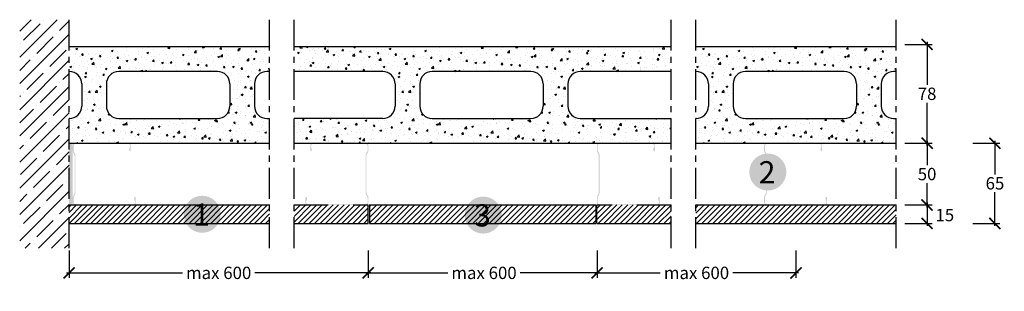
# Model space of a CAD drawing. Extents: x 39710 to 40507, y 59971 to 60191.
import ezdxf
from ezdxf.enums import TextEntityAlignment as Align

# ---------------------------------------------------------------- set-up
doc = ezdxf.new("R2010")
doc.units = 0
doc.header["$LTSCALE"] = 20
doc.header["$MEASUREMENT"] = 0
doc.header["$PDMODE"] = 34
doc.header["$PDSIZE"] = -2
doc.linetypes.add('CENTRO', pattern=[2, 1.25, -0.25, 0.25, -0.25])
doc.linetypes.add('NASCOSTA2', pattern=[0.1875, 0.125, -0.0625])
doc.layers.get('0').update_dxf_attribs({"linetype": 'CONTINUOUS'})
doc.layers.get('DEFPOINTS').update_dxf_attribs({"linetype": 'CONTINUOUS'})
for name, color, linetype in [('FIRELINE', 221, 'CONTINUOUS'), ('MONTANTE', 5, 'CONTINUOUS'), ('Nastro adesivo', 1, 'CONTINUOUS'), ('QUOTATURE', 7, 'CONTINUOUS'), ('SCRITTE', 5, 'CONTINUOUS'), ('SINUSOIDE', 7, 'CONTINUOUS'), ('testo', 30, 'CONTINUOUS'), ('TRATTO', 7, 'NASCOSTA2')]:
    doc.layers.add(name, color=color, linetype=linetype)
doc.styles.add('BEM', font='arial.ttf')
doc.styles.get("Standard").update_dxf_attribs({"font": 'GOTHIC.TTF', "height": 10})
doc.dimstyles.new('Copia di 100', dxfattribs={"dimscale": 20, "dimtxt": 15, "dimasz": 0.35, "dimexe": 0.5, "dimexo": 0.1, "dimgap": 0.1, "dimtad": 0, "dimtih": 1, "dimtoh": 1, "dimzin": 0, "dimdsep": 46, "dimtxsty": 'Standard', "dimblk": 'ARCHTICK', "dimcen": 1, "dimdle": 0.1, "dimclrd": 7, "dimclre": 7, "dimclrt": 256, "dimadec": 0, "dimazin": 0, "dimtfac": 0.166667, "dimtofl": 0, "dimtmove": 2, "dimatfit": 2, "dimfxl": 1, "dimtolj": 1, "dimtzin": 0, "dimarcsym": 0})

# ---------------------------------------------------------------- blocks, each defined once
blk = doc.blocks.new('_ArchTick')
at = {"color": 0, "linetype": 'ByBlock', "const_width": 0.15}
blk.add_lwpolyline([(-0.5, -0.5), (0.5, 0.5)], dxfattribs=at)
blk = doc.blocks.new('*D86')
at = {"layer": 'DEFPOINTS', "color": 0, "linetype": 'Continuous', "transparency": 16777216}
for p in [(39749.82, 60005.67), (39992.13, 60005.67), (39992.13, 59985.67)]:
    blk.add_point(p, dxfattribs=at)
at = {"layer": 'QUOTATURE', "color": 7, "linetype": 'Continuous', "lineweight": -2, "transparency": 16777216}
for p, q in [((39749.82, 60003.67), (39749.82, 59981.67)), ((39992.13, 60003.67), (39992.13, 59981.67)), ((39747.82, 59985.67), (39841.6, 59985.67)), ((39994.13, 59985.67), (39900.35, 59985.67))]:
    blk.add_line(p, q, dxfattribs=at)
at = {"layer": 'QUOTATURE', "color": 7, "linetype": 'Continuous', "lineweight": -2, "transparency": 16777216, "xscale": 9, "yscale": 9, "zscale": 9, "rotation": 180}
blk.add_blockref('_ArchTick', (39749.82, 59985.67), dxfattribs=at)
at = {"layer": 'QUOTATURE', "color": 7, "linetype": 'Continuous', "lineweight": -2, "transparency": 16777216, "xscale": 9, "yscale": 9, "zscale": 9}
blk.add_blockref('_ArchTick', (39992.13, 59985.67), dxfattribs=at)
at = {"layer": 'QUOTATURE', "color": 7, "linetype": 'Continuous', "transparency": 16777216, "insert": (39870.98, 59985.67), "char_height": 10, "attachment_point": 5}
blk.add_mtext('\\A1;max 600', dxfattribs=at)
blk = doc.blocks.new('*D87')
at = {"layer": 'DEFPOINTS', "color": 0, "linetype": 'Continuous', "transparency": 16777216}
for p in [(40177.5, 60005.67), (40338.64, 60005.67), (40338.64, 59985.67)]:
    blk.add_point(p, dxfattribs=at)
at = {"layer": 'QUOTATURE', "color": 7, "linetype": 'Continuous', "lineweight": -2, "transparency": 16777216}
for p, q in [((40177.5, 60003.67), (40177.5, 59981.67)), ((40338.64, 60003.67), (40338.64, 59981.67)), ((40175.5, 59985.67), (40228.69, 59985.67)), ((40340.64, 59985.67), (40287.45, 59985.67))]:
    blk.add_line(p, q, dxfattribs=at)
at = {"layer": 'QUOTATURE', "color": 7, "linetype": 'Continuous', "lineweight": -2, "transparency": 16777216, "xscale": 9, "yscale": 9, "zscale": 9, "rotation": 180}
blk.add_blockref('_ArchTick', (40177.5, 59985.67), dxfattribs=at)
at = {"layer": 'QUOTATURE', "color": 7, "linetype": 'Continuous', "lineweight": -2, "transparency": 16777216, "xscale": 9, "yscale": 9, "zscale": 9}
blk.add_blockref('_ArchTick', (40338.64, 59985.67), dxfattribs=at)
at = {"layer": 'QUOTATURE', "color": 7, "linetype": 'Continuous', "transparency": 16777216, "insert": (40258.07, 59985.67), "char_height": 10, "attachment_point": 5}
blk.add_mtext('\\A1;max 600', dxfattribs=at)
blk = doc.blocks.new('*D88')
at = {"layer": 'DEFPOINTS', "color": 0, "linetype": 'Continuous', "transparency": 16777216}
for p in [(40424.82, 60090.67), (40424.82, 60040.67), (40444.82, 60040.67)]:
    blk.add_point(p, dxfattribs=at)
at = {"layer": 'QUOTATURE', "color": 7, "linetype": 'Continuous', "lineweight": -2, "transparency": 16777216}
for p, q in [((40426.82, 60090.67), (40448.82, 60090.67)), ((40444.82, 60092.67), (40444.82, 60072.92)), ((40444.82, 60038.67), (40444.82, 60058.42)), ((40426.82, 60040.67), (40448.82, 60040.67))]:
    blk.add_line(p, q, dxfattribs=at)
at = {"layer": 'QUOTATURE', "color": 7, "linetype": 'Continuous', "lineweight": -2, "transparency": 16777216, "xscale": 9, "yscale": 9, "zscale": 9}
for p, rotation in [((40444.82, 60090.67), 90), ((40444.82, 60040.67), 270)]:
    blk.add_blockref('_ArchTick', p, dxfattribs=dict(at, rotation=rotation))
at = {"layer": 'QUOTATURE', "linetype": 'Continuous', "transparency": 16777216, "insert": (40444.82, 60065.67), "char_height": 10, "attachment_point": 5}
blk.add_mtext('\\A1;50', dxfattribs=at)
blk = doc.blocks.new('*D89')
at = {"layer": 'DEFPOINTS', "color": 0, "linetype": 'Continuous', "transparency": 16777216}
for p in [(40424.82, 60040.67), (40424.82, 60025.67), (40444.82, 60025.67)]:
    blk.add_point(p, dxfattribs=at)
at = {"layer": 'QUOTATURE', "color": 7, "linetype": 'Continuous', "lineweight": -2, "transparency": 16777216}
for p, q in [((40444.82, 60042.67), (40444.82, 60023.67)), ((40426.82, 60040.67), (40448.82, 60040.67)), ((40426.82, 60025.67), (40448.82, 60025.67))]:
    blk.add_line(p, q, dxfattribs=at)
at = {"layer": 'QUOTATURE', "color": 7, "linetype": 'Continuous', "lineweight": -2, "transparency": 16777216, "xscale": 9, "yscale": 9, "zscale": 9}
for p, rotation in [((40444.82, 60040.67), 90), ((40444.82, 60025.67), 270)]:
    blk.add_blockref('_ArchTick', p, dxfattribs=dict(at, rotation=rotation))
at = {"layer": 'QUOTATURE', "linetype": 'Continuous', "transparency": 16777216, "insert": (40459.18, 60032.47), "char_height": 10, "attachment_point": 5}
blk.add_mtext('\\A1;15', dxfattribs=at)
blk = doc.blocks.new('*D90')
at = {"layer": 'DEFPOINTS', "color": 0, "linetype": 'Continuous', "transparency": 16777216}
for p in [(40479.82, 60090.67), (40479.82, 60025.67), (40499.82, 60025.67)]:
    blk.add_point(p, dxfattribs=at)
at = {"layer": 'QUOTATURE', "color": 7, "linetype": 'Continuous', "lineweight": -2, "transparency": 16777216}
for p, q in [((40481.82, 60090.67), (40503.82, 60090.67)), ((40499.82, 60092.67), (40499.82, 60065.42)), ((40499.82, 60023.67), (40499.82, 60050.92)), ((40481.82, 60025.67), (40503.82, 60025.67))]:
    blk.add_line(p, q, dxfattribs=at)
at = {"layer": 'QUOTATURE', "color": 7, "linetype": 'Continuous', "lineweight": -2, "transparency": 16777216, "xscale": 9, "yscale": 9, "zscale": 9}
for p, rotation in [((40499.82, 60090.67), 90), ((40499.82, 60025.67), 270)]:
    blk.add_blockref('_ArchTick', p, dxfattribs=dict(at, rotation=rotation))
at = {"layer": 'QUOTATURE', "linetype": 'Continuous', "transparency": 16777216, "insert": (40499.82, 60058.17), "char_height": 10, "attachment_point": 5}
blk.add_mtext('\\A1;65', dxfattribs=at)
blk = doc.blocks.new('*D91')
at = {"layer": 'DEFPOINTS', "color": 0, "linetype": 'Continuous', "transparency": 16777216}
for p in [(39992.13, 60005.67), (40177.5, 60005.67), (40177.5, 59985.67)]:
    blk.add_point(p, dxfattribs=at)
at = {"layer": 'QUOTATURE', "color": 7, "linetype": 'Continuous', "lineweight": -2, "transparency": 16777216}
for p, q in [((39992.13, 60003.67), (39992.13, 59981.67)), ((40177.5, 60003.67), (40177.5, 59981.67)), ((39990.13, 59985.67), (40056.57, 59985.67)), ((40179.5, 59985.67), (40115.32, 59985.67))]:
    blk.add_line(p, q, dxfattribs=at)
at = {"layer": 'QUOTATURE', "color": 7, "linetype": 'Continuous', "lineweight": -2, "transparency": 16777216, "xscale": 9, "yscale": 9, "zscale": 9, "rotation": 180}
blk.add_blockref('_ArchTick', (39992.13, 59985.67), dxfattribs=at)
at = {"layer": 'QUOTATURE', "color": 7, "linetype": 'Continuous', "lineweight": -2, "transparency": 16777216, "xscale": 9, "yscale": 9, "zscale": 9}
blk.add_blockref('_ArchTick', (40177.5, 59985.67), dxfattribs=at)
at = {"layer": 'QUOTATURE', "color": 7, "linetype": 'Continuous', "transparency": 16777216, "insert": (40085.95, 59985.67), "char_height": 10, "attachment_point": 5}
blk.add_mtext('\\A1;max 600', dxfattribs=at)
blk = doc.blocks.new('#')
at = {"layer": 'testo', "true_color": 0x17428c}
h = blk.add_hatch(color=156, dxfattribs=at)
h.dxf.hatch_style = 1
h.paths.add_polyline_path([(-14.39, -0.1, 1), (15.61, -0.1, 1)])
at = {"layer": 'SCRITTE', "color": 7, "linetype": 'Continuous', "true_color": 0xffffff, "style": 'BEM'}
blk.add_attdef('#', text='', height=18, dxfattribs=at).set_placement((-0.01, -9.33), align=Align.CENTER)
blk = doc.blocks.new('*D92')
at = {"layer": 'DEFPOINTS', "color": 0, "linetype": 'Continuous', "transparency": 16777216}
for p in [(40424.82, 60170.67), (40424.82, 60090.67), (40444.82, 60090.67)]:
    blk.add_point(p, dxfattribs=at)
at = {"layer": 'QUOTATURE', "color": 7, "linetype": 'Continuous', "lineweight": -2, "transparency": 16777216}
for p, q in [((40426.82, 60170.67), (40448.82, 60170.67)), ((40444.82, 60172.67), (40444.82, 60137.92)), ((40444.82, 60088.67), (40444.82, 60123.42)), ((40426.82, 60090.67), (40448.82, 60090.67))]:
    blk.add_line(p, q, dxfattribs=at)
at = {"layer": 'QUOTATURE', "color": 7, "linetype": 'Continuous', "lineweight": -2, "transparency": 16777216, "xscale": 9, "yscale": 9, "zscale": 9}
for p, rotation in [((40444.82, 60170.67), 90), ((40444.82, 60090.67), 270)]:
    blk.add_blockref('_ArchTick', p, dxfattribs=dict(at, rotation=rotation))
at = {"layer": 'QUOTATURE', "linetype": 'Continuous', "transparency": 16777216, "insert": (40444.82, 60130.67), "char_height": 10, "attachment_point": 5}
blk.add_mtext('\\A1;78', dxfattribs=at)

msp = doc.modelspace()

# ---------------------------------------------------------------- hatches: boundary and pattern name
at = {"linetype": 'Continuous'}
h = msp.add_hatch(dxfattribs=at)
h.set_pattern_fill('ANSI35', color=256, scale=60, style=0)
h.set_pattern_definition([(45, (25065.286, 60852.836), (-10.606602, 10.606602), []), (45, (25075.893, 60852.836), (-10.606602, 10.606602), [18.75, -3.75, 0, -3.75])])
h.paths.add_polyline_path([(39749.82, 60190.67), (39709.82, 60190.67), (39709.82, 60005.67), (39749.82, 60005.67)])
h = msp.add_hatch(dxfattribs=at)
h.set_pattern_fill('AR-CONC', color=256, scale=2, style=0)
h.set_pattern_definition([(50, (22000.171, 61182.967), (14.345204, -1.255043), [1.5, -16.5]), (355, (22000.171, 61182.967), (-2.775027, 15.043843), [1.2, -13.2]), (100.451444, (22001.366, 61182.863), (11.570177, 13.7888), [1.274804, -14.022842]), (46.1842, (22000.17, 61186.967), (21.344827, -3.310386), [2.25, -24.75]), (96.63564, (22001.95, 61186.691), (18.69324, 19.482372), [1.912207, -21.034275]), (351.18416, (22000.17, 61186.967), (18.69324, 19.482372), [1.8, -19.8]), (21, (22002.171, 61185.967), (11.938141, -8.052378), [1.5, -16.5]), (326, (22002.171, 61185.967), (4.866307, 14.503001), [1.2, -13.2]), (71.451445, (22003.166, 61185.296), (16.804448, 6.450623), [1.274804, -14.022842]), (37.5, (22000.171, 61182.967), (0.2431971, 6.6578771), [0, -13.04, 0, -13.4, 0, -13.25]), (7.5, (22000.171, 61182.967), (5.2613907, 7.8882342), [0, -7.64, 0, -12.74, 0, -5.05]), (327.5, (21995.711, 61182.967), (10.6764487, -0.4510974), [0, -5, 0, -15.6, 0, -20.7]), (317.5, (21993.711, 61182.967), (11.6637234, 2.0020996), [0, -6.5, 0, -10.36, 0, -14.7])])
h.paths.add_polyline_path([(39780.05, 60120.7), (39780.05, 60138.7, -0.414214), (39790.05, 60148.7), (39870.05, 60148.7, -0.414214), (39880.05, 60138.7), (39880.05, 60120.7, -0.414214), (39870.05, 60110.7), (39790.05, 60110.7, -0.414214)], flags=16)
edge = h.paths.add_edge_path()
edge.add_line((39749.82, 60168.7), (39749.82, 60090.7))
edge.add_line((39749.82, 60090.7), (39912.17, 60090.7))
edge.add_line((39912.17, 60090.7), (39912.17, 60110.7))
edge.add_line((39912.17, 60110.7), (39910.05, 60110.7))
edge.add_arc((39910.05, 60120.7), 10, 180, 270, ccw=False)
edge.add_line((39900.05, 60120.7), (39900.05, 60138.7))
edge.add_arc((39910.05, 60138.7), 10, 90, 180, ccw=False)
edge.add_line((39910.05, 60148.7), (39912.17, 60148.7))
edge.add_line((39912.17, 60148.7), (39912.17, 60168.7))
edge.add_line((39912.17, 60168.7), (39749.82, 60168.7))
edge = h.paths.add_edge_path()
edge.add_line((39749.82, 60148.7), (39749.82, 60110.7))
edge.add_line((39749.82, 60110.7), (39750.05, 60110.7))
edge.add_arc((39750.05, 60120.7), 10, 270, 360)
edge.add_line((39760.05, 60120.7), (39760.05, 60138.7))
edge.add_arc((39750.05, 60138.7), 10, 0, 90)
edge.add_line((39750.05, 60148.7), (39749.82, 60148.7))
h = msp.add_hatch(dxfattribs=at)
h.set_pattern_fill('AR-CONC', color=256, scale=2, style=0)
h.set_pattern_definition([(50, (22253.994, 61182.967), (14.345204, -1.255043), [1.5, -16.5]), (355, (22253.994, 61182.967), (-2.775027, 15.043843), [1.2, -13.2]), (100.451444, (22255.189, 61182.863), (11.570177, 13.7888), [1.274804, -14.022842]), (46.1842, (22253.994, 61186.967), (21.344827, -3.310386), [2.25, -24.75]), (96.63564, (22255.773, 61186.691), (18.69324, 19.482372), [1.912207, -21.034275]), (351.18416, (22253.994, 61186.967), (18.69324, 19.482372), [1.8, -19.8]), (21, (22255.994, 61185.967), (11.938141, -8.052378), [1.5, -16.5]), (326, (22255.994, 61185.967), (4.866307, 14.503001), [1.2, -13.2]), (71.451445, (22256.989, 61185.296), (16.804448, 6.450623), [1.274804, -14.022842]), (37.5, (22253.994, 61182.967), (0.2431971, 6.6578771), [0, -13.04, 0, -13.4, 0, -13.25]), (7.5, (22253.994, 61182.967), (5.2613907, 7.8882342), [0, -7.64, 0, -12.74, 0, -5.05]), (327.5, (22249.534, 61182.967), (10.6764487, -0.4510974), [0, -5, 0, -15.6, 0, -20.7]), (317.5, (22247.534, 61182.967), (11.6637234, 2.0020996), [0, -6.5, 0, -10.36, 0, -14.7])])
h.paths.add_polyline_path([(40033.88, 60120.7), (40033.88, 60138.7, -0.414214), (40043.88, 60148.7), (40123.88, 60148.7, -0.414214), (40133.88, 60138.7), (40133.88, 60120.7, -0.414214), (40123.88, 60110.7), (40043.88, 60110.7, -0.414214)], flags=16)
edge = h.paths.add_edge_path()
edge.add_line((39932.17, 60168.7), (39932.17, 60090.7))
edge.add_line((39932.17, 60090.7), (40237.46, 60090.7))
edge.add_line((40237.46, 60090.7), (40237.46, 60110.7))
edge.add_line((40237.46, 60110.7), (40163.88, 60110.7))
edge.add_arc((40163.88, 60120.7), 10, 180, 270, ccw=False)
edge.add_line((40153.88, 60120.7), (40153.88, 60138.7))
edge.add_arc((40163.88, 60138.7), 10, 90, 180, ccw=False)
edge.add_line((40163.88, 60148.7), (40237.46, 60148.7))
edge.add_line((40237.46, 60148.7), (40237.46, 60168.7))
edge.add_line((40237.46, 60168.7), (39932.17, 60168.7))
edge = h.paths.add_edge_path()
edge.add_line((39932.17, 60148.7), (39932.17, 60110.7))
edge.add_line((39932.17, 60110.7), (40003.88, 60110.7))
edge.add_arc((40003.88, 60120.7), 10, 270, 360)
edge.add_line((40013.88, 60120.7), (40013.88, 60138.7))
edge.add_arc((40003.88, 60138.7), 10, 0, 90)
edge.add_line((40003.88, 60148.7), (39932.17, 60148.7))
h = msp.add_hatch(dxfattribs=at)
h.set_pattern_fill('AR-CONC', color=256, scale=2, style=0)
h.set_pattern_definition([(50, (22507.817, 61182.967), (14.345204, -1.255043), [1.5, -16.5]), (355, (22507.817, 61182.967), (-2.775027, 15.043843), [1.2, -13.2]), (100.451444, (22509.012, 61182.863), (11.570177, 13.7888), [1.274804, -14.022842]), (46.1842, (22507.817, 61186.967), (21.344827, -3.310386), [2.25, -24.75]), (96.63564, (22509.595, 61186.691), (18.69324, 19.482372), [1.912207, -21.034275]), (351.18416, (22507.817, 61186.967), (18.69324, 19.482372), [1.8, -19.8]), (21, (22509.817, 61185.967), (11.938141, -8.052378), [1.5, -16.5]), (326, (22509.817, 61185.967), (4.866307, 14.503001), [1.2, -13.2]), (71.451445, (22510.812, 61185.296), (16.804448, 6.450623), [1.274804, -14.022842]), (37.5, (22507.8167, 61182.967), (0.2431971, 6.6578771), [0, -13.04, 0, -13.4, 0, -13.25]), (7.5, (22507.817, 61182.967), (5.2613907, 7.8882342), [0, -7.64, 0, -12.74, 0, -5.05]), (327.5, (22503.3567, 61182.967), (10.6764487, -0.4510974), [0, -5, 0, -15.6, 0, -20.7]), (317.5, (22501.357, 61182.967), (11.6637234, 2.0020996), [0, -6.5, 0, -10.36, 0, -14.7])])
h.paths.add_polyline_path([(40287.7, 60120.7), (40287.7, 60138.7, -0.414214), (40297.7, 60148.7), (40377.7, 60148.7, -0.414214), (40387.7, 60138.7), (40387.7, 60120.7, -0.414214), (40377.7, 60110.7), (40297.7, 60110.7, -0.414214)], flags=16)
edge = h.paths.add_edge_path()
edge.add_line((40257.46, 60168.7), (40257.46, 60090.7))
edge.add_line((40257.46, 60090.7), (40419.82, 60090.7))
edge.add_line((40419.82, 60090.7), (40419.82, 60110.7))
edge.add_line((40419.82, 60110.7), (40417.7, 60110.7))
edge.add_arc((40417.7, 60120.7), 10, 180, 270, ccw=False)
edge.add_line((40407.7, 60120.7), (40407.7, 60138.7))
edge.add_arc((40417.7, 60138.7), 10, 90, 180, ccw=False)
edge.add_line((40417.7, 60148.7), (40419.82, 60148.7))
edge.add_line((40419.82, 60148.7), (40419.82, 60168.7))
edge.add_line((40419.82, 60168.7), (40257.46, 60168.7))
edge = h.paths.add_edge_path()
edge.add_line((40257.46, 60148.7), (40257.46, 60110.7))
edge.add_line((40257.46, 60110.7), (40257.7, 60110.7))
edge.add_arc((40257.7, 60120.7), 10, 270, 360)
edge.add_line((40267.7, 60120.7), (40267.7, 60138.7))
edge.add_arc((40257.7, 60138.7), 10, 0, 90)
edge.add_line((40257.7, 60148.7), (40257.46, 60148.7))
at = {"layer": 'FIRELINE', "linetype": 'Continuous'}
h = msp.add_hatch(dxfattribs=at)
h.set_pattern_fill('ANSI31', color=256, scale=25, style=0)
h.set_pattern_definition([(45, (20945.2023, 62504.98), (-2.2097087, 2.2097087), [])])
h.paths.add_polyline_path([(39912.17, 60040.67), (39749.82, 60040.67), (39749.82, 60025.67), (39912.17, 60025.67)])
h.paths.add_polyline_path([(40419.82, 60040.67), (40257.46, 60040.67), (40257.46, 60025.67), (40419.82, 60025.67)])
h.paths.add_polyline_path([(39992.21, 60025.67), (39992.21, 60040.67), (39932.17, 60040.67), (39932.17, 60025.67)])
h.paths.add_polyline_path([(40176.42, 60025.67), (40176.42, 60040.67), (39993.21, 60040.67), (39993.21, 60025.67)])
h.paths.add_polyline_path([(40177.42, 60040.67), (40177.42, 60025.67), (40237.46, 60025.67), (40237.46, 60040.67)])
at = {"layer": 'MONTANTE', "linetype": 'Continuous'}
h = msp.add_hatch(color=256, dxfattribs=at)
edge = h.paths.add_edge_path()
edge.add_arc((39754.84, 60042.67), 1.4, 180, 270, ccw=False)
edge.add_line((39753.44, 60042.67), (39753.44, 60046.72))
edge.add_arc((39755.34, 60046.72), 1.9, 136.65824, 180, ccw=False)
edge.add_arc((39751.34, 60050.49), 3.6, 316.65824, 360)
edge.add_line((39754.94, 60050.49), (39754.94, 60080.84))
edge.add_arc((39751.34, 60080.84), 3.6, 0, 43.34176)
edge.add_arc((39755.34, 60084.62), 1.9, 180, 223.34175, ccw=False)
edge.add_line((39753.44, 60084.62), (39753.44, 60088.67))
edge.add_arc((39754.84, 60088.67), 1.4, 90, 180, ccw=False)
edge.add_line((39754.84, 60090.07), (39773.99, 60090.07))
edge.add_line((39773.99, 60090.07), (39774.01, 60090.05))
edge.add_arc((39774.54, 60090.58), 0.75, 225.00003, 315)
edge.add_line((39775.07, 60090.05), (39775.09, 60090.07))
edge.add_line((39775.09, 60090.07), (39797.84, 60090.07))
edge.add_arc((39797.84, 60088.67), 1.4, 0, 90, ccw=False)
edge.add_line((39799.24, 60088.67), (39799.24, 60084.77))
edge.add_line((39799.24, 60084.77), (39799.19, 60084.77))
edge.add_line((39799.19, 60084.77), (39799.19, 60087.17))
edge.add_line((39799.19, 60087.17), (39798.59, 60087.17))
edge.add_line((39798.59, 60087.17), (39798.59, 60084.77))
edge.add_arc((39799.19, 60084.77), 0.6, 180, 270)
edge.add_line((39799.19, 60084.17), (39799.24, 60084.17))
edge.add_arc((39799.24, 60084.77), 0.6, 270, 360)
edge.add_line((39799.84, 60084.77), (39799.84, 60088.67))
edge.add_arc((39797.84, 60088.67), 2, 0, 90)
edge.add_line((39797.84, 60090.67), (39775.25, 60090.67))
edge.add_arc((39775.25, 60089.67), 1, 90, 116.51189)
edge.add_arc((39774.54, 60091.1), 0.6, 243.48811, 296.51188, ccw=False)
edge.add_arc((39773.83, 60089.67), 1, 63.48812, 90)
edge.add_line((39773.83, 60090.67), (39754.84, 60090.67))
edge.add_arc((39754.84, 60088.67), 2, 90, 180)
edge.add_line((39752.84, 60088.67), (39752.84, 60084.34))
edge.add_arc((39755.34, 60084.34), 2.5, 180, 223.34176)
edge.add_arc((39751.34, 60080.57), 3, 0, 43.34176, ccw=False)
edge.add_line((39754.34, 60080.57), (39754.34, 60050.77))
edge.add_arc((39751.34, 60050.77), 3, -43.34176, 0, ccw=False)
edge.add_arc((39755.34, 60046.99), 2.5, 136.65824, 180)
edge.add_line((39752.84, 60046.99), (39752.84, 60042.67))
edge.add_arc((39754.84, 60042.67), 2, 180, 270)
edge.add_line((39754.84, 60040.67), (39779.13, 60040.67))
edge.add_arc((39779.13, 60041.67), 1, 270, 296.51189)
edge.add_arc((39779.84, 60040.24), 0.6, 63.48811, 116.5119, ccw=False)
edge.add_arc((39780.55, 60041.67), 1, 243.48811, 270)
edge.add_line((39780.55, 60040.67), (39801.84, 60040.67))
edge.add_arc((39801.84, 60042.67), 2, 270, 360)
edge.add_line((39803.84, 60042.67), (39803.84, 60046.57))
edge.add_arc((39803.24, 60046.57), 0.6, 0, 90)
edge.add_line((39803.24, 60047.17), (39803.19, 60047.17))
edge.add_arc((39803.19, 60046.57), 0.6, 90, 180)
edge.add_line((39802.59, 60046.57), (39802.59, 60044.17))
edge.add_line((39802.59, 60044.17), (39803.19, 60044.17))
edge.add_line((39803.19, 60044.17), (39803.19, 60046.57))
edge.add_line((39803.19, 60046.57), (39803.24, 60046.57))
edge.add_line((39803.24, 60046.57), (39803.24, 60042.67))
edge.add_arc((39801.84, 60042.67), 1.4, -90, 0, ccw=False)
edge.add_line((39801.84, 60041.27), (39780.39, 60041.27))
edge.add_line((39780.39, 60041.27), (39780.37, 60041.29))
edge.add_arc((39779.84, 60040.76), 0.75, 45.00003, 135)
edge.add_line((39779.31, 60041.29), (39779.29, 60041.27))
edge.add_line((39779.29, 60041.27), (39754.84, 60041.27))
h = msp.add_hatch(color=256, dxfattribs=at)
edge = h.paths.add_edge_path()
edge.add_arc((39990.2, 60042.67), 1.4, 270, 360)
edge.add_line((39991.6, 60042.67), (39991.6, 60046.72))
edge.add_arc((39989.7, 60046.72), 1.9, 360, 403.34176)
edge.add_arc((39993.7, 60050.49), 3.6, 180, 223.34176, ccw=False)
edge.add_line((39990.1, 60050.49), (39990.1, 60080.84))
edge.add_arc((39993.7, 60080.84), 3.6, 496.65824, 540, ccw=False)
edge.add_arc((39989.7, 60084.62), 1.9, 316.65825, 360)
edge.add_line((39991.6, 60084.62), (39991.6, 60088.67))
edge.add_arc((39990.2, 60088.67), 1.4, 360, 450)
edge.add_line((39990.2, 60090.07), (39971.05, 60090.07))
edge.add_line((39971.05, 60090.07), (39971.03, 60090.05))
edge.add_arc((39970.5, 60090.58), 0.75, 225, 314.99997, ccw=False)
edge.add_line((39969.97, 60090.05), (39969.95, 60090.07))
edge.add_line((39969.95, 60090.07), (39947.2, 60090.07))
edge.add_arc((39947.2, 60088.67), 1.4, 450, 540)
edge.add_line((39945.8, 60088.67), (39945.8, 60084.77))
edge.add_line((39945.8, 60084.77), (39945.85, 60084.77))
edge.add_line((39945.85, 60084.77), (39945.85, 60087.17))
edge.add_line((39945.85, 60087.17), (39946.45, 60087.17))
edge.add_line((39946.45, 60087.17), (39946.45, 60084.77))
edge.add_arc((39945.85, 60084.77), 0.6, 270, 360, ccw=False)
edge.add_line((39945.85, 60084.17), (39945.8, 60084.17))
edge.add_arc((39945.8, 60084.77), 0.6, 180, 270, ccw=False)
edge.add_line((39945.2, 60084.77), (39945.2, 60088.67))
edge.add_arc((39947.2, 60088.67), 2, 450, 540, ccw=False)
edge.add_line((39947.2, 60090.67), (39969.79, 60090.67))
edge.add_arc((39969.79, 60089.67), 1, 423.48811, 450, ccw=False)
edge.add_arc((39970.5, 60091.1), 0.6, 243.48812, 296.51189)
edge.add_arc((39971.21, 60089.67), 1, 450, 476.51188, ccw=False)
edge.add_line((39971.21, 60090.67), (39990.2, 60090.67))
edge.add_arc((39990.2, 60088.67), 2, 360, 450, ccw=False)
edge.add_line((39992.2, 60088.67), (39992.2, 60084.34))
edge.add_arc((39989.7, 60084.34), 2.5, 316.65824, 360, ccw=False)
edge.add_arc((39993.7, 60080.57), 3, 496.65824, 540)
edge.add_line((39990.7, 60080.57), (39990.7, 60050.77))
edge.add_arc((39993.7, 60050.77), 3, 540, 583.34176)
edge.add_arc((39989.7, 60046.99), 2.5, 360, 403.34176, ccw=False)
edge.add_line((39992.2, 60046.99), (39992.2, 60042.67))
edge.add_arc((39990.2, 60042.67), 2, 270, 360, ccw=False)
edge.add_line((39990.2, 60040.67), (39965.91, 60040.67))
edge.add_arc((39965.91, 60041.67), 1, 243.48811, 270, ccw=False)
edge.add_arc((39965.2, 60040.24), 0.6, 423.4881, 476.51189)
edge.add_arc((39964.49, 60041.67), 1, 270, 296.51189, ccw=False)
edge.add_line((39964.49, 60040.67), (39943.2, 60040.67))
edge.add_arc((39943.2, 60042.67), 2, 180, 270, ccw=False)
edge.add_line((39941.2, 60042.67), (39941.2, 60046.57))
edge.add_arc((39941.8, 60046.57), 0.6, 450, 540, ccw=False)
edge.add_line((39941.8, 60047.17), (39941.85, 60047.17))
edge.add_arc((39941.85, 60046.57), 0.6, 360, 450, ccw=False)
edge.add_line((39942.45, 60046.57), (39942.45, 60044.17))
edge.add_line((39942.45, 60044.17), (39941.85, 60044.17))
edge.add_line((39941.85, 60044.17), (39941.85, 60046.57))
edge.add_line((39941.85, 60046.57), (39941.8, 60046.57))
edge.add_line((39941.8, 60046.57), (39941.8, 60042.67))
edge.add_arc((39943.2, 60042.67), 1.4, 540, 630)
edge.add_line((39943.2, 60041.27), (39964.65, 60041.27))
edge.add_line((39964.65, 60041.27), (39964.67, 60041.29))
edge.add_arc((39965.2, 60040.76), 0.75, 405, 494.99997, ccw=False)
edge.add_line((39965.73, 60041.29), (39965.75, 60041.27))
edge.add_line((39965.75, 60041.27), (39990.2, 60041.27))
h = msp.add_hatch(color=256, dxfattribs=at)
edge = h.paths.add_edge_path()
edge.add_arc((40179.43, 60042.67), 1.4, 180, 270, ccw=False)
edge.add_line((40178.03, 60042.67), (40178.03, 60046.72))
edge.add_arc((40179.93, 60046.72), 1.9, 136.65824, 180, ccw=False)
edge.add_arc((40175.93, 60050.49), 3.6, 316.65824, 360)
edge.add_line((40179.53, 60050.49), (40179.53, 60080.84))
edge.add_arc((40175.93, 60080.84), 3.6, 0, 43.34176)
edge.add_arc((40179.93, 60084.62), 1.9, 180, 223.34175, ccw=False)
edge.add_line((40178.03, 60084.62), (40178.03, 60088.67))
edge.add_arc((40179.43, 60088.67), 1.4, 90, 180, ccw=False)
edge.add_line((40179.43, 60090.07), (40198.59, 60090.07))
edge.add_line((40198.59, 60090.07), (40198.6, 60090.05))
edge.add_arc((40199.13, 60090.58), 0.75, 225.00003, 315)
edge.add_line((40199.66, 60090.05), (40199.68, 60090.07))
edge.add_line((40199.68, 60090.07), (40222.43, 60090.07))
edge.add_arc((40222.43, 60088.67), 1.4, 0, 90, ccw=False)
edge.add_line((40223.83, 60088.67), (40223.83, 60084.77))
edge.add_line((40223.83, 60084.77), (40223.78, 60084.77))
edge.add_line((40223.78, 60084.77), (40223.78, 60087.17))
edge.add_line((40223.78, 60087.17), (40223.18, 60087.17))
edge.add_line((40223.18, 60087.17), (40223.18, 60084.77))
edge.add_arc((40223.78, 60084.77), 0.6, 180, 270)
edge.add_line((40223.78, 60084.17), (40223.83, 60084.17))
edge.add_arc((40223.83, 60084.77), 0.6, 270, 360)
edge.add_line((40224.43, 60084.77), (40224.43, 60088.67))
edge.add_arc((40222.43, 60088.67), 2, 0, 90)
edge.add_line((40222.43, 60090.67), (40199.85, 60090.67))
edge.add_arc((40199.85, 60089.67), 1, 90, 116.51189)
edge.add_arc((40199.13, 60091.1), 0.6, 243.48811, 296.51188, ccw=False)
edge.add_arc((40198.42, 60089.67), 1, 63.48812, 90)
edge.add_line((40198.42, 60090.67), (40179.43, 60090.67))
edge.add_arc((40179.43, 60088.67), 2, 90, 180)
edge.add_line((40177.43, 60088.67), (40177.43, 60084.34))
edge.add_arc((40179.93, 60084.34), 2.5, 180, 223.34176)
edge.add_arc((40175.93, 60080.57), 3, 0, 43.34176, ccw=False)
edge.add_line((40178.93, 60080.57), (40178.93, 60050.77))
edge.add_arc((40175.93, 60050.77), 3, -43.34176, 0, ccw=False)
edge.add_arc((40179.93, 60046.99), 2.5, 136.65824, 180)
edge.add_line((40177.43, 60046.99), (40177.43, 60042.67))
edge.add_arc((40179.43, 60042.67), 2, 180, 270)
edge.add_line((40179.43, 60040.67), (40203.72, 60040.67))
edge.add_arc((40203.72, 60041.67), 1, 270, 296.51189)
edge.add_arc((40204.43, 60040.24), 0.6, 63.48811, 116.5119, ccw=False)
edge.add_arc((40205.15, 60041.67), 1, 243.48811, 270)
edge.add_line((40205.15, 60040.67), (40226.43, 60040.67))
edge.add_arc((40226.43, 60042.67), 2, 270, 360)
edge.add_line((40228.43, 60042.67), (40228.43, 60046.57))
edge.add_arc((40227.83, 60046.57), 0.6, 0, 90)
edge.add_line((40227.83, 60047.17), (40227.78, 60047.17))
edge.add_arc((40227.78, 60046.57), 0.6, 90, 180)
edge.add_line((40227.18, 60046.57), (40227.18, 60044.17))
edge.add_line((40227.18, 60044.17), (40227.78, 60044.17))
edge.add_line((40227.78, 60044.17), (40227.78, 60046.57))
edge.add_line((40227.78, 60046.57), (40227.83, 60046.57))
edge.add_line((40227.83, 60046.57), (40227.83, 60042.67))
edge.add_arc((40226.43, 60042.67), 1.4, -90, 0, ccw=False)
edge.add_line((40226.43, 60041.27), (40204.98, 60041.27))
edge.add_line((40204.98, 60041.27), (40204.96, 60041.29))
edge.add_arc((40204.43, 60040.76), 0.75, 45.00003, 135)
edge.add_line((40203.9, 60041.29), (40203.89, 60041.27))
edge.add_line((40203.89, 60041.27), (40179.43, 60041.27))
h = msp.add_hatch(color=256, dxfattribs=at)
edge = h.paths.add_edge_path()
edge.add_arc((40314.84, 60042.67), 1.4, 180, 270, ccw=False)
edge.add_line((40313.44, 60042.67), (40313.44, 60046.72))
edge.add_arc((40315.34, 60046.72), 1.9, 136.65824, 180, ccw=False)
edge.add_arc((40311.34, 60050.49), 3.6, 316.65824, 360)
edge.add_line((40314.94, 60050.49), (40314.94, 60080.84))
edge.add_arc((40311.34, 60080.84), 3.6, 0, 43.34176)
edge.add_arc((40315.34, 60084.62), 1.9, 180, 223.34175, ccw=False)
edge.add_line((40313.44, 60084.62), (40313.44, 60088.67))
edge.add_arc((40314.84, 60088.67), 1.4, 90, 180, ccw=False)
edge.add_line((40314.84, 60090.07), (40333.99, 60090.07))
edge.add_line((40333.99, 60090.07), (40334.01, 60090.05))
edge.add_arc((40334.54, 60090.58), 0.75, 225.00003, 315)
edge.add_line((40335.07, 60090.05), (40335.08, 60090.07))
edge.add_line((40335.08, 60090.07), (40357.84, 60090.07))
edge.add_arc((40357.84, 60088.67), 1.4, 0, 90, ccw=False)
edge.add_line((40359.24, 60088.67), (40359.24, 60084.77))
edge.add_line((40359.24, 60084.77), (40359.19, 60084.77))
edge.add_line((40359.19, 60084.77), (40359.19, 60087.17))
edge.add_line((40359.19, 60087.17), (40358.59, 60087.17))
edge.add_line((40358.59, 60087.17), (40358.59, 60084.77))
edge.add_arc((40359.19, 60084.77), 0.6, 180, 270)
edge.add_line((40359.19, 60084.17), (40359.24, 60084.17))
edge.add_arc((40359.24, 60084.77), 0.6, 270, 360)
edge.add_line((40359.84, 60084.77), (40359.84, 60088.67))
edge.add_arc((40357.84, 60088.67), 2, 0, 90)
edge.add_line((40357.84, 60090.67), (40335.25, 60090.67))
edge.add_arc((40335.25, 60089.67), 1, 90, 116.51189)
edge.add_arc((40334.54, 60091.1), 0.6, 243.48811, 296.51188, ccw=False)
edge.add_arc((40333.82, 60089.67), 1, 63.48812, 90)
edge.add_line((40333.82, 60090.67), (40314.84, 60090.67))
edge.add_arc((40314.84, 60088.67), 2, 90, 180)
edge.add_line((40312.84, 60088.67), (40312.84, 60084.34))
edge.add_arc((40315.34, 60084.34), 2.5, 180, 223.34176)
edge.add_arc((40311.34, 60080.57), 3, 0, 43.34176, ccw=False)
edge.add_line((40314.34, 60080.57), (40314.34, 60050.77))
edge.add_arc((40311.34, 60050.77), 3, -43.34176, 0, ccw=False)
edge.add_arc((40315.34, 60046.99), 2.5, 136.65824, 180)
edge.add_line((40312.84, 60046.99), (40312.84, 60042.67))
edge.add_arc((40314.84, 60042.67), 2, 180, 270)
edge.add_line((40314.84, 60040.67), (40339.12, 60040.67))
edge.add_arc((40339.12, 60041.67), 1, 270, 296.51189)
edge.add_arc((40339.84, 60040.24), 0.6, 63.48811, 116.5119, ccw=False)
edge.add_arc((40340.55, 60041.67), 1, 243.48811, 270)
edge.add_line((40340.55, 60040.67), (40361.84, 60040.67))
edge.add_arc((40361.84, 60042.67), 2, 270, 360)
edge.add_line((40363.84, 60042.67), (40363.84, 60046.57))
edge.add_arc((40363.24, 60046.57), 0.6, 0, 90)
edge.add_line((40363.24, 60047.17), (40363.19, 60047.17))
edge.add_arc((40363.19, 60046.57), 0.6, 90, 180)
edge.add_line((40362.59, 60046.57), (40362.59, 60044.17))
edge.add_line((40362.59, 60044.17), (40363.19, 60044.17))
edge.add_line((40363.19, 60044.17), (40363.19, 60046.57))
edge.add_line((40363.19, 60046.57), (40363.24, 60046.57))
edge.add_line((40363.24, 60046.57), (40363.24, 60042.67))
edge.add_arc((40361.84, 60042.67), 1.4, -90, 0, ccw=False)
edge.add_line((40361.84, 60041.27), (40340.38, 60041.27))
edge.add_line((40340.38, 60041.27), (40340.37, 60041.29))
edge.add_arc((40339.84, 60040.76), 0.75, 45.00003, 135)
edge.add_line((40339.31, 60041.29), (40339.29, 60041.27))
edge.add_line((40339.29, 60041.27), (40314.84, 60041.27))
at = {"layer": 'Nastro adesivo', "linetype": 'Continuous'}
msp.add_hatch(color=256, dxfattribs=at).paths.add_polyline_path([(39752.82, 60090.67), (39749.82, 60090.67), (39749.82, 60040.67), (39752.82, 60040.67)])

# ---------------------------------------------------------------- linework, layer by layer
for p, q in [((39912.17, 60168.7), (39749.82, 60168.7)), ((40237.46, 60168.7), (39932.17, 60168.7)), ((40419.82, 60168.7), (40257.46, 60168.7)), ((39750.05, 60148.7), (39749.82, 60148.7)), ((39870.05, 60148.7), (39790.05, 60148.7)), ((39912.17, 60148.7), (39910.05, 60148.7)), ((40003.88, 60148.7), (39932.17, 60148.7)), ((40123.88, 60148.7), (40043.88, 60148.7)), ((40237.46, 60148.7), (40163.88, 60148.7)), ((40257.7, 60148.7), (40257.46, 60148.7)), ((40377.7, 60148.7), (40297.7, 60148.7)), ((40419.82, 60148.7), (40417.7, 60148.7)), ((39750.05, 60110.7), (39749.82, 60110.7)), ((39790.05, 60110.7), (39870.05, 60110.7)), ((39910.05, 60110.7), (39912.17, 60110.7)), ((40003.88, 60110.7), (39932.17, 60110.7)), ((40043.88, 60110.7), (40123.88, 60110.7)), ((40163.88, 60110.7), (40237.46, 60110.7)), ((40257.7, 60110.7), (40257.46, 60110.7)), ((40297.7, 60110.7), (40377.7, 60110.7)), ((40417.7, 60110.7), (40419.82, 60110.7))]:
    msp.add_line(p, q)
at = {"linetype": 'Continuous'}
for p, q in [((39760.05, 60138.7), (39760.05, 60120.7)), ((39780.05, 60138.7), (39780.05, 60120.7)), ((39880.05, 60138.7), (39880.05, 60120.7)), ((39900.05, 60138.7), (39900.05, 60120.7)), ((40013.88, 60138.7), (40013.88, 60120.7)), ((40033.88, 60138.7), (40033.88, 60120.7)), ((40133.88, 60138.7), (40133.88, 60120.7)), ((40153.88, 60138.7), (40153.88, 60120.7)), ((40267.7, 60138.7), (40267.7, 60120.7)), ((40287.7, 60138.7), (40287.7, 60120.7)), ((40387.7, 60138.7), (40387.7, 60120.7)), ((40407.7, 60138.7), (40407.7, 60120.7))]:
    msp.add_line(p, q, dxfattribs=at)
at = {"color": 0, "linetype": 'Continuous'}
for p, q in [((39749.82, 60090.67), (39912.17, 60090.67)), ((39932.17, 60090.67), (40237.46, 60090.67)), ((40257.46, 60090.67), (40419.82, 60090.67)), ((39749.82, 60040.67), (39912.17, 60040.67)), ((39932.17, 60040.67), (39959.82, 60040.67)), ((39979.82, 60040.67), (39992.21, 60040.67)), ((39993.21, 60040.67), (40176.42, 60040.67)), ((40177.42, 60040.67), (40189.82, 60040.67)), ((40209.82, 60040.67), (40237.46, 60040.67)), ((40257.46, 60040.67), (40419.82, 60040.67)), ((39749.82, 60025.67), (39912.17, 60025.67)), ((39932.17, 60025.67), (39992.21, 60025.67)), ((39993.21, 60025.67), (40176.42, 60025.67)), ((40177.42, 60025.67), (40237.46, 60025.67)), ((40257.46, 60025.67), (40419.82, 60025.67))]:
    msp.add_line(p, q, dxfattribs=at)
at = {"linetype": 'Continuous'}
for centre, start, end in [((39750.05, 60138.7), 0, 90), ((39790.05, 60138.7), 90, 180), ((39870.05, 60138.7), 0, 90), ((39910.05, 60138.7), 90, 180), ((40003.88, 60138.7), 0, 90), ((40043.88, 60138.7), 90, 180), ((40123.88, 60138.7), 0, 90), ((40163.88, 60138.7), 90, 180), ((40257.7, 60138.7), 0, 90), ((40297.7, 60138.7), 90, 180), ((40377.7, 60138.7), 0, 90), ((40417.7, 60138.7), 90, 180), ((39750.05, 60120.7), 270, 0), ((39790.05, 60120.7), 180, 270), ((39870.05, 60120.7), 270, 0), ((39910.05, 60120.7), 180, 270), ((40003.88, 60120.7), 270, 0), ((40043.88, 60120.7), 180, 270), ((40123.88, 60120.7), 270, 0), ((40163.88, 60120.7), 180, 270), ((40257.7, 60120.7), 270, 0), ((40297.7, 60120.7), 180, 270), ((40377.7, 60120.7), 270, 0), ((40417.7, 60120.7), 180, 270)]:
    msp.add_arc(centre, 10, start, end, dxfattribs=at)
at = {"layer": 'SINUSOIDE', "linetype": 'CENTRO'}
for p, q in [((39749.82, 60005.67), (39749.82, 60190.67)), ((39912.17, 60005.67), (39912.17, 60190.67)), ((39932.17, 60005.67), (39932.17, 60190.67)), ((40237.46, 60005.67), (40237.46, 60190.67)), ((40257.46, 60005.67), (40257.46, 60190.67)), ((40419.82, 60005.67), (40419.82, 60190.67))]:
    msp.add_line(p, q, dxfattribs=at)
at = {"layer": 'TRATTO', "color": 0, "linetype": 'Continuous'}
for p, q in [((39992.21, 60025.67), (39992.21, 60040.67)), ((39993.21, 60040.67), (39993.21, 60025.67)), ((40176.42, 60040.67), (40176.42, 60025.67)), ((40177.42, 60025.67), (40177.42, 60040.67))]:
    msp.add_line(p, q, dxfattribs=at)

# ---------------------------------------------------------------- block references
at = {"layer": 'SCRITTE', "linetype": 'Continuous'}
for p, values in [((40315.21, 60067.43), {'#': '2'}), ((39857.05, 60033.23), {'#': '1'}), ((40084.67, 60032.58), {'#': '3'})]:
    msp.add_blockref('#', p, dxfattribs=at).add_auto_attribs(values)

# ---------------------------------------------------------------- dimensions: what is measured, and where the dimension line sits
at = {"layer": 'QUOTATURE', "linetype": 'Continuous'}
dim = msp.add_linear_dim(base=(40444.82, 60090.67), p1=(40424.82, 60170.67), p2=(40424.82, 60090.67), angle=90, text='78', dimstyle='Copia di 100', override={"dimtxt": 9, "dimasz": 0.45, "dimexe": 0.2, "dimdec": 0, "dimdsep": 44, "dimcen": 1.1, "dimtdec": 1}, dxfattribs=at)
dim.commit()
dim.dimension.update_dxf_attribs({"geometry": '*D92', "text_midpoint": (40444.82, 60130.67)})
dim = msp.add_linear_dim(base=(40444.82, 60040.67), p1=(40424.82, 60090.67), p2=(40424.82, 60040.67), angle=90, dimstyle='Copia di 100', override={"dimtxt": 9, "dimasz": 0.45, "dimexe": 0.2, "dimdec": 0, "dimdsep": 44, "dimcen": 1.1, "dimtdec": 1}, dxfattribs=at)
dim.commit()
dim.dimension.update_dxf_attribs({"geometry": '*D88', "text_midpoint": (40444.82, 60065.67)})
for base, p1, p2, picture, middle in [((40499.82, 60025.67), (40479.82, 60090.67), (40479.82, 60025.67), '*D90', (40499.82, 60058.17)), ((40444.82, 60025.67), (40424.82, 60040.67), (40424.82, 60025.67), '*D89', (40459.18, 60032.47))]:
    dim = msp.add_linear_dim(base=base, p1=p1, p2=p2, angle=90, dimstyle='Copia di 100', override={"dimtxt": 9, "dimasz": 0.45, "dimexe": 0.2, "dimdec": 0, "dimdsep": 44, "dimcen": 1.1, "dimtdec": 1}, dxfattribs=at)
    dim.commit()
    dim.dimension.update_dxf_attribs({"geometry": picture, "text_midpoint": middle, "dimtype": 160})
for base, p1, p2, picture, middle in [((39992.13, 59985.67), (39749.82, 60005.67), (39992.13, 60005.67), '*D86', (39870.98, 59985.67)), ((40177.5, 59985.67), (39992.13, 60005.67), (40177.5, 60005.67), '*D91', (40085.95, 59985.67)), ((40338.64, 59985.67), (40177.5, 60005.67), (40338.64, 60005.67), '*D87', (40258.07, 59985.67))]:
    dim = msp.add_linear_dim(base=base, p1=p1, p2=p2, text='max 600', dimstyle='Copia di 100', override={"dimtxt": 10, "dimasz": 0.45, "dimexe": 0.2, "dimdec": 1, "dimdsep": 44, "dimcen": 1.1, "dimclrt": 7, "dimtdec": 1}, dxfattribs=at)
    dim.commit()
    dim.dimension.update_dxf_attribs({"geometry": picture, "text_midpoint": middle, "dimtype": 160})

doc.saveas('drawing.dxf')
